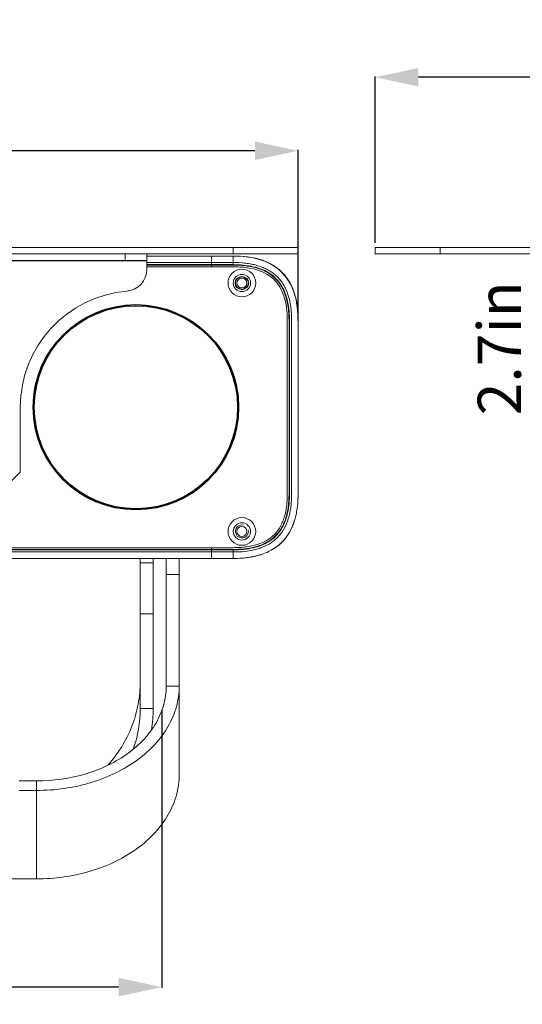
# Model space of a CAD drawing. Units: millimetres. Extents: x 18546 to 30183, y -13731 to -10142.
# Drawn here: x 29377 to 29494, y -10614 to -10387 of the extents above; entities that cross this region are included whole.
import ezdxf

# ---------------------------------------------------------------- set-up
doc = ezdxf.new("R2010")
doc.units = ezdxf.units.MM
doc.header["$LTSCALE"] = 50
doc.header["$PDMODE"] = 2
doc.layers.get('0').update_dxf_attribs({"lineweight": 18})
doc.layers.add('02___PRT_ALL_AXES', color=7, linetype='Continuous')
doc.layers.add('03___PRT_ALL_CURVES', color=7, linetype='Continuous')
doc.styles.add('CKSTANDARD', font='txt')
doc.styles.get("Standard").update_dxf_attribs({"font": 'txt', "bigfont": 'gbcbig.shx'})
doc.dimstyles.new('DIMSTYLE_1', dxfattribs={"dimtxt": 3.5, "dimasz": 3.5, "dimexe": 0.18, "dimexo": 0.0625, "dimgap": 0.09, "dimtad": 1, "dimdsep": 46, "dimtxsty": 'Standard', "dimblk": '_FILLED', "dimblk1": '_FILLED', "dimblk2": '_FILLED', "dimcen": 0.09, "dimadec": 0, "dimazin": 0, "dimtp": 0.01, "dimtm": 0.01, "dimtfac": 1, "dimtofl": 0, "dimtmove": 0, "dimatfit": 3, "dimldrblk": '_FILLED', "dimfxl": 0, "dimtolj": 1, "dimarcsym": 0})

# ---------------------------------------------------------------- blocks, each defined once
blk = doc.blocks.new('_FILLED')
at = {"color": 0, "linetype": 'ByBlock'}
blk.add_solid([(0, 0), (-1, 0.214), (-1, -0.214)], dxfattribs=at)
blk = doc.blocks.new('*D41')
at = {"color": 0, "linetype": 'Continuous', "lineweight": -2, "ltscale": 0.6}
for p, q in [((29459.5, -10438.23), (29459.5, -10399.74)), ((29655.95, -10399.92), (29469.5, -10399.92)), ((29665.95, -10493.28), (29665.95, -10399.74))]:
    blk.add_line(p, q, dxfattribs=at)
at = {"layer": 'Defpoints', "color": 0, "linetype": 'Continuous', "ltscale": 0.6}
for p in [(29459.5, -10399.92), (29459.5, -10438.29), (29665.95, -10493.34)]:
    blk.add_point(p, dxfattribs=at)
at = {"color": 0, "linetype": 'Continuous', "lineweight": -2, "ltscale": 0.6, "xscale": 10, "yscale": 10, "zscale": 10, "rotation": 180}
blk.add_blockref('_FILLED', (29459.5, -10399.92), dxfattribs=at)
at = {"color": 0, "linetype": 'Continuous', "lineweight": -2, "ltscale": 0.6, "xscale": 10, "yscale": 10, "zscale": 10}
blk.add_blockref('_FILLED', (29665.95, -10399.92), dxfattribs=at)
at = {"color": 0, "linetype": 'Continuous', "ltscale": 0.6, "insert": (29565.96, -10386.83), "char_height": 13, "attachment_point": 2}
blk.add_mtext('\\A1;{\\fSimSun|b0|i0|c134|p2;206.4mm}', dxfattribs=at)
blk = doc.blocks.new('*D44')
at = {"color": 0, "linetype": 'Continuous', "lineweight": -2, "ltscale": 0.6}
for p, q in [((29023.17, -10546.25), (29023.17, -10610.68)), ((29410.17, -10546.25), (29410.17, -10610.68)), ((29400.17, -10610.5), (29033.17, -10610.5))]:
    blk.add_line(p, q, dxfattribs=at)
at = {"layer": 'Defpoints', "color": 0, "linetype": 'Continuous', "ltscale": 0.6}
for p in [(29023.17, -10546.19), (29410.17, -10546.19), (29023.17, -10610.5)]:
    blk.add_point(p, dxfattribs=at)
at = {"color": 0, "linetype": 'Continuous', "lineweight": -2, "ltscale": 0.6, "xscale": 10, "yscale": 10, "zscale": 10, "rotation": 180}
blk.add_blockref('_FILLED', (29023.17, -10610.5), dxfattribs=at)
at = {"color": 0, "linetype": 'Continuous', "lineweight": -2, "ltscale": 0.6, "xscale": 10, "yscale": 10, "zscale": 10}
blk.add_blockref('_FILLED', (29410.17, -10610.5), dxfattribs=at)
at = {"color": 0, "linetype": 'Continuous', "ltscale": 0.6, "insert": (29211.28, -10597.41), "char_height": 13, "attachment_point": 2}
blk.add_mtext('\\A1;{\\fSimSun|b0|i0|c134|p2;387mm}', dxfattribs=at)
blk = doc.blocks.new('*D45')
at = {"color": 0, "linetype": 'Continuous', "lineweight": -2, "ltscale": 0.6}
for p, q in [((28991.67, -10456.23), (28991.67, -10416.75)), ((29431.67, -10416.93), (29001.67, -10416.93)), ((29441.67, -10456.23), (29441.67, -10416.75))]:
    blk.add_line(p, q, dxfattribs=at)
at = {"layer": 'Defpoints', "color": 0, "linetype": 'Continuous', "ltscale": 0.6}
for p in [(28991.67, -10416.93), (28991.67, -10456.29), (29441.67, -10456.29)]:
    blk.add_point(p, dxfattribs=at)
at = {"color": 0, "linetype": 'Continuous', "lineweight": -2, "ltscale": 0.6, "xscale": 10, "yscale": 10, "zscale": 10, "rotation": 180}
blk.add_blockref('_FILLED', (28991.67, -10416.93), dxfattribs=at)
at = {"color": 0, "linetype": 'Continuous', "lineweight": -2, "ltscale": 0.6, "xscale": 10, "yscale": 10, "zscale": 10}
blk.add_blockref('_FILLED', (29441.67, -10416.93), dxfattribs=at)
at = {"color": 0, "linetype": 'Continuous', "ltscale": 0.6, "insert": (29215.33, -10403.84), "char_height": 13, "attachment_point": 2}
blk.add_mtext('\\A1;{\\fSimSun|b0|i0|c134|p2;450mm}', dxfattribs=at)

msp = doc.modelspace()

# ---------------------------------------------------------------- linework, layer by layer
at = {"color": 3, "linetype": 'Continuous'}
for p, q in [((28991.67, -10439.29), (29441.67, -10439.29)), ((29459.5, -10439.29), (29527.5, -10439.29)), ((29026.67, -10442.29), (29406.67, -10442.29)), ((29406.67, -10442.39), (29026.67, -10442.39)), ((29406.67, -10442.29), (29406.67, -10444.41)), ((29377.42, -10491.29), (29377.42, -10476.29)), ((29372.42, -10496.29), (29377.42, -10491.29)), ((29405.17, -10545.99), (29405.17, -10511.29)), ((29411.17, -10540.84), (29411.17, -10511.29)), ((29377.17, -10562.78), (29381.17, -10562.78))]:
    msp.add_line(p, q, dxfattribs=at)
at = {"color": 7, "linetype": 'Continuous'}
for p, q in [((29441.67, -10440.79), (28991.67, -10440.79)), ((29401.67, -10442.29), (29401.67, -10440.79)), ((29406.67, -10442.29), (29406.67, -10440.79)), ((29406.67, -10441.29), (29426.67, -10441.29)), ((29421.67, -10441.29), (29421.67, -10443.29)), ((29426.67, -10440.79), (29426.67, -10439.29)), ((29426.67, -10441.29), (29426.67, -10443.39)), ((29429.06, -10441.39), (29426.67, -10441.29)), ((29428.32, -10441.34), (29426.67, -10441.29)), ((29441.67, -10440.79), (29441.67, -10439.29)), ((29459.5, -10440.79), (29459.5, -10439.29)), ((29527.5, -10440.79), (29459.5, -10440.79)), ((29474.5, -10440.79), (29474.5, -10439.29)), ((29406.67, -10442.79), (29426.67, -10442.79)), ((29406.67, -10443.29), (29426.67, -10443.29)), ((29421.67, -10443.39), (29406.67, -10443.39)), ((29421.67, -10443.79), (29421.67, -10443.3)), ((29426.67, -10443.39), (29421.67, -10443.39)), ((29432.07, -10441.89), (29431.22, -10441.71)), ((29433.87, -10442.46), (29431.65, -10441.79)), ((29434.64, -10442.79), (29433.36, -10442.27)), ((29433.66, -10442.39), (29433.51, -10442.32)), ((29435.87, -10443.43), (29433.87, -10442.46)), ((29426.67, -10443.79), (29406.67, -10443.79)), ((29439.2, -10446.58), (29438.34, -10445.49)), ((29439.72, -10447.43), (29438.57, -10445.74)), ((29440.13, -10448.21), (29439.02, -10446.32)), ((29439.89, -10447.73), (29439.2, -10446.58)), ((29440.02, -10447.99), (29439.28, -10446.7)), ((29440.44, -10448.91), (29439.89, -10447.73)), ((29440.9, -10450.26), (29440.13, -10448.21)), ((29441.67, -10456.29), (29441.56, -10453.76)), ((29441.67, -10456.28), (29441.67, -10456.29)), ((29441.67, -10496.29), (29441.67, -10456.29)), ((29441.57, -10498.53), (29441.67, -10496.29)), ((29440.35, -10503.88), (29440.74, -10502.81)), ((29440.44, -10503.66), (29440.84, -10502.52)), ((29438.57, -10506.83), (29439.72, -10505.15)), ((29439.58, -10505.36), (29439.89, -10504.84)), ((29439.6, -10505.37), (29439.76, -10505.09)), ((29439.72, -10505.15), (29440.6, -10503.24)), ((29439.76, -10505.09), (29440.35, -10503.88)), ((29439.89, -10504.84), (29440.44, -10503.66)), ((29440.6, -10503.24), (29440.67, -10503)), ((29437.13, -10508.25), (29438.57, -10506.83)), ((29437.92, -10507.54), (29438.31, -10507.12)), ((29438.31, -10507.12), (29438.58, -10506.81)), ((29006.67, -10508.79), (29426.67, -10508.79)), ((29006.67, -10509.29), (29426.67, -10509.29)), ((29006.67, -10509.79), (29426.67, -10509.79)), ((29011.67, -10509.19), (29426.67, -10509.19)), ((29421.67, -10509.24), (29421.67, -10508.79)), ((29421.67, -10511.29), (29421.67, -10509.29)), ((29426.67, -10511.29), (29426.67, -10509.19)), ((29435.42, -10509.41), (29435.43, -10509.4)), ((29006.67, -10511.29), (29426.67, -10511.29)), ((29408.17, -10545.99), (29408.17, -10511.29)), ((29414.17, -10561.3), (29414.17, -10511.29)), ((29426.67, -10511.29), (29429.06, -10511.19)), ((29426.69, -10511.29), (29428.34, -10511.24)), ((29429.06, -10511.19), (29431.38, -10510.85)), ((29431.38, -10510.85), (29433.46, -10510.27)), ((29405.17, -10512.31), (29408.17, -10512.31)), ((29411.17, -10514.99), (29414.17, -10514.99)), ((29405.17, -10524.13), (29408.17, -10524.13)), ((29411.17, -10540.84), (29414.17, -10540.84)), ((29405.17, -10545.99), (29408.17, -10545.99)), ((29381.17, -10562.78), (29381.17, -10585.44)), ((29377.17, -10564.98), (29381.17, -10564.98)), ((29050.17, -10585.44), (29381.17, -10585.44))]:
    msp.add_line(p, q, dxfattribs=at)
for points in [[(29431.65, -10441.79), (29429.2, -10441.4), (29426.67, -10441.29)], [(29428.32, -10441.34), (29427.87, -10441.31), (29427.22, -10441.29), (29426.67, -10441.29)], [(29433.51, -10442.32), (29431.38, -10441.73), (29431.22, -10441.71)], [(29433.36, -10442.27), (29431.79, -10441.82), (29431.51, -10441.77)], [(29434.06, -10442.54), (29433.26, -10442.23), (29432.07, -10441.89)], [(29438.57, -10445.74), (29437.13, -10444.32), (29435.44, -10443.19)], [(29438.34, -10445.49), (29437.32, -10444.48), (29436.15, -10443.6), (29435.45, -10443.22)], [(29439.02, -10446.32), (29437.59, -10444.72), (29435.87, -10443.43)], [(29438.67, -10445.87), (29438.31, -10445.45), (29437.92, -10445.03)], [(29439.28, -10446.7), (29438.99, -10446.29), (29438.67, -10445.87)], [(29441.56, -10453.76), (29441.2, -10451.45), (29440.6, -10449.33), (29439.72, -10447.43)], [(29440.9, -10450.26), (29440.85, -10450.08), (29440.44, -10448.91)], [(29441.57, -10498.53), (29441.62, -10497.98), (29441.67, -10496.29)], [(29437.33, -10508.09), (29438.35, -10507.09), (29438.36, -10507.07)], [(29435.43, -10509.4), (29435.43, -10509.4), (29437.13, -10508.25)], [(29435.45, -10509.36), (29436.15, -10508.97), (29437.33, -10508.09)], [(29426.67, -10511.29), (29427.1, -10511.29), (29427.66, -10511.27), (29428.18, -10511.25), (29428.34, -10511.24)], [(29429.41, -10511.13), (29431.38, -10510.85), (29433.47, -10510.27)], [(29429.6, -10511.12), (29430.13, -10511.06), (29431.79, -10510.76), (29432.61, -10510.52)]]:
    msp.add_lwpolyline(points, dxfattribs=at)
for centre, radius in [((29428.67, -10447.54), 3.2), ((29428.67, -10447.54), 2), ((29428.67, -10447.54), 1.15), ((29428.67, -10505.04), 3.2), ((29428.67, -10505.04), 2), ((29428.67, -10505.04), 1.15)]:
    msp.add_circle(centre, radius, dxfattribs=at)
at = {"color": 3, "linetype": 'Continuous'}
for centre, radius, start, end in [((29401.67, -10444.41), 5, 274.9299, 0), ((29404.42, -10476.29), 27, 94.9299, 180), ((29376.41, -10545.98), 28.76, 340.7786, 359.9914)]:
    msp.add_arc(centre, radius, start, end, dxfattribs=at)
at = {"color": 7, "linetype": 'Continuous'}
for centre, radius, start, end in [((29426.66, -10471.63), 27.84, 89.8132, 89.9729), ((29376.58, -10545.99), 31.59, 350.8836, 359.9985)]:
    msp.add_arc(centre, radius, start, end, dxfattribs=at)
at = {"color": 2, "linetype": 'Continuous'}
for centre in [(29428.67, -10447.54), (29428.67, -10505.04)]:
    msp.add_arc(centre, 1.5, 75, 15, dxfattribs=at)
at = {"color": 7, "linetype": 'Continuous'}
for points, knots in [([(29441.67, -10456.29), (29441.66, -10455.78), (29441.64, -10454.77), (29441.48, -10452.75), (29441.1, -10450.75), (29440.43, -10448.83), (29439.77, -10447.45), (29438.95, -10446.16), (29437.94, -10445.01), (29436.79, -10444.02), (29435.09, -10442.91), (29432.71, -10441.96), (29429.72, -10441.39), (29427.68, -10441.29), (29426.67, -10441.29)], [0, 0, 0, 0, 0.062586, 0.125078, 0.24979, 0.312484, 0.37529, 0.437875, 0.500275, 0.562654, 0.625023, 0.749917, 0.875191, 1, 1, 1, 1]), ([(29426.67, -10442.79), (29427.54, -10442.79), (29428.84, -10442.85), (29430.55, -10443.08), (29431.79, -10443.35), (29432.99, -10443.71), (29434.13, -10444.18), (29435.2, -10444.75), (29436.18, -10445.45), (29437.06, -10446.26), (29437.82, -10447.18), (29438.47, -10448.21), (29439.18, -10449.69), (29439.67, -10451.29), (29439.97, -10452.95), (29440.11, -10454.24), (29440.17, -10455.56), (29440.17, -10456.91), (29440.17, -10458.27), (29440.17, -10459.65), (29440.17, -10461.03), (29440.17, -10462.89), (29440.17, -10465.2), (29440.17, -10467.97), (29440.17, -10471.66), (29440.17, -10476.28), (29440.17, -10480.9), (29440.17, -10484.6), (29440.17, -10487.38), (29440.17, -10489.69), (29440.17, -10491.55), (29440.17, -10492.93), (29440.17, -10494.31), (29440.17, -10495.67), (29440.17, -10497.01), (29440.11, -10498.33), (29439.97, -10499.62), (29439.67, -10501.29), (29439.06, -10503.27), (29438.08, -10505.08), (29437.06, -10506.31), (29436.18, -10507.12), (29435.21, -10507.82), (29434.14, -10508.4), (29433, -10508.87), (29431.39, -10509.35), (29429.27, -10509.71), (29427.54, -10509.79), (29426.67, -10509.79)], [0, 0, 0, 0, 0.031021, 0.046357, 0.061509, 0.076442, 0.091116, 0.105531, 0.119751, 0.133891, 0.148089, 0.162468, 0.177061, 0.206743, 0.221906, 0.237342, 0.253068, 0.269084, 0.285351, 0.301798, 0.318336, 0.334884, 0.367943, 0.400965, 0.433964, 0.499951, 0.566, 0.599056, 0.632134, 0.665233, 0.681791, 0.698328, 0.714754, 0.730973, 0.746933, 0.76265, 0.778143, 0.793385, 0.823078, 0.851833, 0.866009, 0.880174, 0.894418, 0.90882, 0.923459, 0.938369, 0.968905, 1, 1, 1, 1]), ([(29426.67, -10443.29), (29428.26, -10443.29), (29431.18, -10443.53), (29434.84, -10444.9), (29437.4, -10447.14), (29439.07, -10450.45), (29439.68, -10454.01), (29439.67, -10457.74), (29439.67, -10465.05), (29439.67, -10476.28), (29439.68, -10487.51), (29439.67, -10494.17), (29439.68, -10496.3), (29439.63, -10498.89), (29439.07, -10502.14), (29437.41, -10505.42), (29434.84, -10507.67), (29431.2, -10509.04), (29428.26, -10509.29), (29426.67, -10509.29)], [0, 0, 0, 0, 0.059048, 0.10917, 0.155254, 0.203398, 0.259044, 0.294314, 0.33743, 0.509892, 0.682353, 0.725469, 0.737251, 0.759095, 0.810844, 0.855617, 0.898474, 0.945086, 1, 1, 1, 1]), ([(29426.67, -10509.19), (29427.53, -10509.19), (29429.24, -10509.11), (29431.35, -10508.75), (29432.99, -10508.24), (29434.17, -10507.72), (29435.27, -10507.06), (29436.27, -10506.25), (29437.14, -10505.31), (29437.86, -10504.24), (29438.43, -10503.08), (29438.86, -10501.88), (29439.18, -10500.63), (29439.4, -10499.37), (29439.52, -10498.09), (29439.57, -10496.81), (29439.58, -10495.74), (29439.57, -10494.88), (29439.57, -10494.03), (29439.57, -10492.96), (29439.57, -10491.25), (29439.57, -10489.11), (29439.57, -10486.55), (29439.57, -10483.98), (29439.57, -10480.56), (29439.57, -10476.29), (29439.57, -10472.01), (29439.57, -10468.59), (29439.57, -10466.02), (29439.57, -10463.46), (29439.57, -10461.32), (29439.57, -10459.61), (29439.57, -10458.33), (29439.57, -10457.05), (29439.57, -10455.76), (29439.52, -10454.48), (29439.35, -10452.78), (29439.01, -10451.1), (29438.42, -10449.49), (29437.85, -10448.34), (29437.14, -10447.27), (29436.27, -10446.32), (29435.27, -10445.51), (29434.16, -10444.85), (29432.99, -10444.34), (29431.35, -10443.83), (29429.24, -10443.47), (29427.53, -10443.39), (29426.67, -10443.39)], [0, 0, 0, 0, 0.031253, 0.062496, 0.078129, 0.093762, 0.109392, 0.125019, 0.140643, 0.156265, 0.171887, 0.18751, 0.203133, 0.218757, 0.234382, 0.250009, 0.265636, 0.27345, 0.281264, 0.296891, 0.312519, 0.343774, 0.375029, 0.406285, 0.43754, 0.500051, 0.562561, 0.593816, 0.625072, 0.656327, 0.687582, 0.70321, 0.718837, 0.734465, 0.750093, 0.76572, 0.781346, 0.812568, 0.828191, 0.843812, 0.85943, 0.875047, 0.890664, 0.906283, 0.921904, 0.937527, 0.968757, 1, 1, 1, 1]), ([(29439.17, -10456.93), (29439.17, -10456.27), (29439.16, -10455.03), (29438.98, -10452.87), (29438.49, -10450.64), (29437.67, -10448.78), (29436.9, -10447.63), (29436.09, -10446.68), (29434.82, -10445.63), (29432.81, -10444.64), (29430.69, -10444.09), (29428.59, -10443.84), (29427.39, -10443.79), (29426.75, -10443.79)], [0, 0, 0, 0, 0.094005, 0.176574, 0.311286, 0.418536, 0.464818, 0.508553, 0.596794, 0.69847, 0.828172, 0.907946, 1, 1, 1, 1]), ([(29439.17, -10496.09), (29439.18, -10495.5), (29439.17, -10494.27), (29439.17, -10492.35), (29439.17, -10490.24), (29439.17, -10487.97), (29439.17, -10485.52), (29439.17, -10481.87), (29439.17, -10475.04), (29439.17, -10467.61), (29439.17, -10461.48), (29439.17, -10458.75), (29439.17, -10457.52), (29439.17, -10456.93)], [0, 0, 0, 0, 0.044756, 0.094073, 0.147714, 0.205744, 0.26837, 0.335588, 0.485418, 0.790908, 0.905208, 0.954772, 1, 1, 1, 1]), ([(29426.67, -10508.79), (29427.31, -10508.79), (29428.51, -10508.75), (29430.59, -10508.5), (29432.7, -10507.98), (29434.72, -10507.01), (29436, -10505.98), (29436.82, -10505.05), (29437.58, -10503.95), (29438.21, -10502.61), (29438.68, -10501.05), (29438.97, -10499.6), (29439.14, -10497.93), (29439.17, -10496.73), (29439.17, -10496.09)], [0, 0, 0, 0, 0.093084, 0.173944, 0.305079, 0.407773, 0.497691, 0.541923, 0.587879, 0.692515, 0.754534, 0.825426, 0.906851, 1, 1, 1, 1]), ([(29441.67, -10496.29), (29441.67, -10497.3), (29441.57, -10499.33), (29441.09, -10501.83), (29440.43, -10503.75), (29439.77, -10505.13), (29438.95, -10506.41), (29437.95, -10507.57), (29436.79, -10508.56), (29435.51, -10509.39), (29434.14, -10510.05), (29432.22, -10510.71), (29429.72, -10511.19), (29427.69, -10511.29), (29426.67, -10511.29)], [0, 0, 0, 0, 0.125159, 0.249972, 0.312488, 0.375078, 0.437651, 0.500147, 0.562571, 0.624971, 0.687486, 0.750091, 0.874946, 1, 1, 1, 1]), ([(29414.17, -10540.84), (29414.17, -10541.63), (29414.07, -10543.22), (29413.59, -10545.58), (29412.79, -10547.88), (29411.31, -10550.91), (29408.67, -10554.46), (29404.52, -10558.12), (29399.49, -10561.1), (29391.78, -10564.09), (29385.43, -10564.98), (29381.17, -10564.98)], [0, 0, 0, 0, 0.05262, 0.105676, 0.159574, 0.214672, 0.329374, 0.451377, 0.580819, 0.716772, 1, 1, 1, 1]), ([(29414.17, -10561.3), (29414.17, -10562.09), (29414.07, -10563.68), (29413.59, -10566.04), (29412.79, -10568.34), (29411.31, -10571.37), (29408.67, -10574.92), (29404.52, -10578.58), (29399.49, -10581.56), (29391.78, -10584.55), (29385.43, -10585.44), (29381.17, -10585.44)], [0, 0, 0, 0, 0.05262, 0.105676, 0.159574, 0.214672, 0.329374, 0.451377, 0.580819, 0.716772, 1, 1, 1, 1])]:
    msp.add_open_spline(points, degree=3, knots=knots, dxfattribs=at)
at = {"color": 3, "linetype": 'Continuous'}
for points, knots in [([(29411.17, -10540.84), (29411.17, -10541.56), (29411.08, -10543), (29410.64, -10545.14), (29409.92, -10547.24), (29408.57, -10549.99), (29406.17, -10553.22), (29402.4, -10556.55), (29397.82, -10559.26), (29390.82, -10561.97), (29385.04, -10562.78), (29381.17, -10562.78)], [0, 0, 0, 0, 0.05262, 0.105676, 0.159574, 0.214672, 0.329374, 0.451377, 0.580819, 0.716772, 1, 1, 1, 1]), ([(29405.17, -10539.75), (29405.17, -10541.51), (29404.85, -10545.05), (29403.39, -10550.17), (29401.02, -10554.96), (29398.88, -10557.81), (29397.69, -10559.14)], [0, 0, 0, 0, 0.24918, 0.498714, 0.748914, 1, 1, 1, 1])]:
    msp.add_open_spline(points, degree=3, knots=knots, dxfattribs=at)
at = {"layer": '02___PRT_ALL_AXES', "color": 7, "linetype": 'Continuous'}
for radius in [23.75, 23.5]:
    msp.add_circle((29404.17, -10476.29), radius, dxfattribs=at)
at = {"layer": '03___PRT_ALL_CURVES', "color": 4, "linetype": 'Continuous'}
msp.add_circle((29428.67, -10447.54), 1.5, dxfattribs=at)

# ---------------------------------------------------------------- texts
at = {"color": 4, "linetype": 'Continuous', "insert": (29483.2, -10478.16), "char_height": 10, "width": 44.5902, "attachment_point": 1, "rotation": 90, "style": 'CKSTANDARD'}
msp.add_mtext('{\\fSimSun|b0|i0|c134|p2;2.7in}', dxfattribs=at)

# ---------------------------------------------------------------- dimensions: what is measured, and where the dimension line sits
at = {"color": 4, "linetype": 'Continuous'}
for base, p1, p2, picture, middle in [((29459.50101041, -10399.91607142), (29665.95101041, -10493.33831652), (29459.50101041, -10438.28831652), '*D41', (29565.95812463, -10399.91607142)), ((28991.67, -10416.93), (29441.67, -10456.29), (28991.67, -10456.29), '*D45', (29215.33, -10416.93)), ((29023.17, -10610.5), (29410.17, -10546.19), (29023.17, -10546.19), '*D44', (29211.28, -10610.5))]:
    dim = msp.add_linear_dim(base=base, p1=p1, p2=p2, angle=180, text='{\\fSimSun|b0|i0|c134|p2;<>mm}', dimstyle='DIMSTYLE_1', override={"dimtxt": 13, "dimasz": 10, "dimdec": 1}, dxfattribs=at)
    dim.commit()
    dim.dimension.update_dxf_attribs({"geometry": picture, "text_midpoint": middle, "dimtype": 160})

doc.saveas('drawing.dxf')
